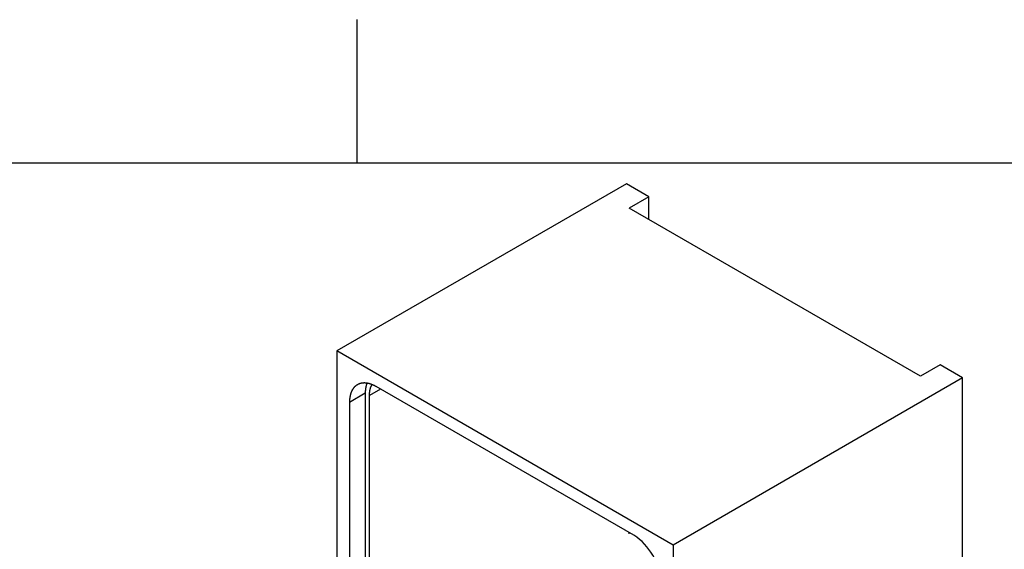
# Model space of a CAD drawing. Extents: x -173 to 5059, y -170 to 3506.
# Drawn here: x 2019 to 3257, y 2840 to 3506 of the extents above; entities that cross this region are included whole.
import ezdxf

# ---------------------------------------------------------------- set-up
doc = ezdxf.new("R2010")
doc.units = 0
doc.linetypes.add('DASHEDBIDOT', pattern=[12.4, 3, -3, 0.2, -3, 0.2, -3])
doc.layers.get('0').update_dxf_attribs({"linetype": 'CONTINUOUS'})
doc.layers.add('LAYER0000', color=7, linetype='CONTINUOUS')

# ---------------------------------------------------------------- blocks, each defined once
blk = doc.blocks.new('VIEWBLK7')
at = {"layer": 'LAYER0000', "color": 7, "linetype": 'CONTINUOUS'}
for p, q in [((238.22, 284.46), (207.87, 266.94)), ((240.57, 283.1), (238.22, 284.46)), ((240.57, 283.1), (238.51, 281.91)), ((240.57, 280.72), (240.57, 283.1)), ((269.03, 264.28), (238.51, 281.91)), ((243.11, 246.59), (207.87, 266.94)), ((207.87, 266.94), (207.87, 227.07)), ((271.1, 265.48), (269.03, 264.28)), ((273.45, 264.11), (271.1, 265.48)), ((238.98, 247.61), (211.99, 263.2)), ((273.45, 264.11), (243.11, 246.59)), ((273.45, 214.99), (273.45, 264.11)), ((210.85, 262.53), (210.85, 225.28)), ((211.29, 226.04), (211.29, 262.28)), ((209.2, 261.58), (209.2, 226.59)), ((243.11, 246.59), (243.11, 204.14))]:
    blk.add_line(p, q, dxfattribs=at)
at = {"layer": 'LAYER0000', "color": 251, "linetype": 'DASHEDBIDOT'}
for p, q in [((209.2, 261.58), (210.85, 262.53)), ((212.44, 262.94), (211.29, 262.28)), ((238.51, 241.76), (238.51, 247.89))]:
    blk.add_line(p, q, dxfattribs=at)
at = {"layer": 'LAYER0000', "color": 7}
for points in [[(210.01, 263.39, 0), (210, 263.38, 0), (209.98, 263.37, 0), (209.96, 263.36, 0), (209.95, 263.35, 0), (209.93, 263.34, 0), (209.91, 263.33, 0), (209.9, 263.32, 0), (209.88, 263.3, 0), (209.87, 263.29, 0), (209.85, 263.28, 0), (209.84, 263.27, 0), (209.82, 263.25, 0), (209.8, 263.24, 0), (209.79, 263.23, 0), (209.77, 263.21, 0), (209.76, 263.2, 0), (209.75, 263.19, 0), (209.73, 263.17, 0), (209.72, 263.16, 0), (209.7, 263.14, 0), (209.69, 263.13, 0), (209.68, 263.11, 0), (209.66, 263.1, 0), (209.65, 263.08, 0), (209.63, 263.06, 0), (209.62, 263.05, 0), (209.61, 263.03, 0), (209.6, 263.02, 0), (209.59, 263, 0), (209.57, 262.98, 0), (209.56, 262.96, 0), (209.55, 262.95, 0), (209.54, 262.93, 0), (209.53, 262.91, 0), (209.51, 262.89, 0), (209.5, 262.88, 0), (209.49, 262.86, 0), (209.48, 262.84, 0), (209.47, 262.82, 0), (209.46, 262.8, 0), (209.45, 262.78, 0), (209.44, 262.76, 0), (209.43, 262.75, 0), (209.42, 262.73, 0), (209.41, 262.71, 0), (209.41, 262.69, 0), (209.4, 262.67, 0), (209.39, 262.65, 0), (209.38, 262.63, 0), (209.37, 262.61, 0), (209.36, 262.58, 0), (209.35, 262.56, 0), (209.35, 262.54, 0), (209.34, 262.52, 0), (209.33, 262.5, 0), (209.33, 262.48, 0), (209.32, 262.46, 0), (209.31, 262.44, 0), (209.31, 262.42, 0), (209.3, 262.39, 0), (209.29, 262.37, 0), (209.29, 262.35, 0), (209.28, 262.33, 0), (209.28, 262.31, 0), (209.27, 262.28, 0), (209.27, 262.26, 0), (209.26, 262.24, 0), (209.26, 262.21, 0), (209.25, 262.19, 0), (209.25, 262.17, 0), (209.24, 262.15, 0), (209.24, 262.12, 0), (209.24, 262.1, 0), (209.23, 262.08, 0), (209.23, 262.05, 0), (209.22, 262.03, 0), (209.22, 262.01, 0), (209.22, 261.98, 0), (209.22, 261.96, 0), (209.21, 261.94, 0), (209.21, 261.91, 0), (209.21, 261.89, 0), (209.21, 261.87, 0), (209.21, 261.84, 0), (209.2, 261.82, 0), (209.2, 261.8, 0), (209.2, 261.77, 0), (209.2, 261.75, 0), (209.2, 261.72, 0), (209.2, 261.7, 0), (209.2, 261.68, 0), (209.2, 261.65, 0), (209.2, 261.63, 0), (209.2, 261.6, 0), (209.19, 261.58, 0)], [(211.99, 263.2, 0), (211.97, 263.21, 0), (211.95, 263.22, 0), (211.93, 263.23, 0), (211.91, 263.24, 0), (211.89, 263.25, 0), (211.87, 263.26, 0), (211.85, 263.28, 0), (211.83, 263.29, 0), (211.81, 263.3, 0), (211.78, 263.31, 0), (211.76, 263.32, 0), (211.74, 263.33, 0), (211.72, 263.34, 0), (211.7, 263.35, 0), (211.68, 263.36, 0), (211.65, 263.37, 0), (211.63, 263.38, 0), (211.61, 263.39, 0), (211.59, 263.4, 0), (211.57, 263.4, 0), (211.54, 263.41, 0), (211.52, 263.42, 0), (211.5, 263.43, 0), (211.48, 263.44, 0), (211.46, 263.45, 0), (211.44, 263.45, 0), (211.41, 263.46, 0), (211.39, 263.47, 0), (211.37, 263.48, 0), (211.35, 263.48, 0), (211.33, 263.49, 0), (211.3, 263.5, 0), (211.28, 263.5, 0), (211.26, 263.51, 0), (211.24, 263.51, 0), (211.22, 263.52, 0), (211.19, 263.52, 0), (211.17, 263.53, 0), (211.15, 263.53, 0), (211.13, 263.54, 0), (211.11, 263.54, 0), (211.08, 263.55, 0), (211.06, 263.55, 0), (211.04, 263.55, 0), (211.02, 263.56, 0), (211, 263.56, 0), (210.97, 263.56, 0), (210.95, 263.56, 0), (210.93, 263.57, 0), (210.91, 263.57, 0), (210.89, 263.57, 0), (210.87, 263.57, 0), (210.84, 263.57, 0), (210.82, 263.57, 0), (210.8, 263.58, 0), (210.78, 263.58, 0), (210.76, 263.58, 0), (210.74, 263.58, 0), (210.72, 263.58, 0), (210.7, 263.58, 0), (210.68, 263.58, 0), (210.65, 263.57, 0), (210.63, 263.57, 0), (210.61, 263.57, 0), (210.59, 263.57, 0), (210.57, 263.57, 0), (210.55, 263.57, 0), (210.53, 263.56, 0), (210.51, 263.56, 0), (210.49, 263.56, 0), (210.47, 263.55, 0), (210.45, 263.55, 0), (210.43, 263.55, 0), (210.41, 263.54, 0), (210.39, 263.54, 0), (210.37, 263.53, 0), (210.35, 263.53, 0), (210.33, 263.52, 0), (210.31, 263.52, 0), (210.29, 263.51, 0), (210.27, 263.5, 0), (210.25, 263.5, 0), (210.23, 263.49, 0), (210.21, 263.49, 0), (210.19, 263.48, 0), (210.18, 263.47, 0), (210.16, 263.46, 0), (210.14, 263.45, 0), (210.12, 263.45, 0), (210.1, 263.44, 0), (210.09, 263.43, 0), (210.07, 263.42, 0), (210.05, 263.41, 0), (210.03, 263.4, 0), (210.01, 263.39, 0)], [(211.02, 263.56, 0), (211.02, 263.55, 0), (211.01, 263.54, 0), (211.01, 263.53, 0), (211, 263.52, 0), (211, 263.51, 0), (211, 263.5, 0), (211, 263.49, 0), (210.99, 263.48, 0), (210.99, 263.47, 0), (210.98, 263.46, 0), (210.98, 263.45, 0), (210.98, 263.44, 0), (210.97, 263.43, 0), (210.97, 263.42, 0), (210.97, 263.41, 0), (210.97, 263.4, 0), (210.96, 263.39, 0), (210.96, 263.38, 0), (210.96, 263.37, 0), (210.95, 263.36, 0), (210.95, 263.35, 0), (210.95, 263.33, 0), (210.94, 263.32, 0), (210.94, 263.31, 0), (210.94, 263.3, 0), (210.94, 263.29, 0), (210.93, 263.28, 0), (210.93, 263.27, 0), (210.93, 263.26, 0), (210.93, 263.25, 0), (210.92, 263.24, 0), (210.92, 263.23, 0), (210.92, 263.22, 0), (210.91, 263.21, 0), (210.91, 263.2, 0), (210.91, 263.19, 0), (210.91, 263.18, 0), (210.91, 263.17, 0), (210.9, 263.16, 0), (210.9, 263.14, 0), (210.9, 263.13, 0), (210.9, 263.12, 0), (210.9, 263.11, 0), (210.89, 263.1, 0), (210.89, 263.09, 0), (210.89, 263.08, 0), (210.89, 263.07, 0), (210.89, 263.06, 0), (210.88, 263.05, 0), (210.88, 263.04, 0), (210.88, 263.03, 0), (210.88, 263.01, 0), (210.88, 263, 0), (210.88, 262.99, 0), (210.88, 262.98, 0), (210.87, 262.97, 0), (210.87, 262.96, 0), (210.87, 262.95, 0), (210.87, 262.94, 0), (210.87, 262.93, 0), (210.87, 262.92, 0), (210.87, 262.9, 0), (210.86, 262.89, 0), (210.86, 262.88, 0), (210.86, 262.87, 0), (210.86, 262.86, 0), (210.86, 262.85, 0), (210.86, 262.84, 0), (210.86, 262.83, 0), (210.86, 262.81, 0), (210.86, 262.8, 0), (210.85, 262.79, 0), (210.85, 262.78, 0), (210.85, 262.77, 0), (210.85, 262.76, 0), (210.85, 262.75, 0), (210.85, 262.74, 0), (210.85, 262.73, 0), (210.85, 262.71, 0), (210.85, 262.7, 0), (210.85, 262.69, 0), (210.85, 262.68, 0), (210.85, 262.67, 0), (210.85, 262.66, 0), (210.85, 262.65, 0), (210.85, 262.63, 0), (210.85, 262.62, 0), (210.85, 262.61, 0), (210.85, 262.6, 0), (210.85, 262.59, 0), (210.85, 262.58, 0), (210.85, 262.57, 0), (210.84, 262.56, 0), (210.84, 262.54, 0), (210.84, 262.53, 0)], [(211.29, 262.28, 0), (211.29, 262.29, 0), (211.29, 262.3, 0), (211.29, 262.32, 0), (211.29, 262.33, 0), (211.29, 262.34, 0), (211.29, 262.36, 0), (211.29, 262.37, 0), (211.29, 262.38, 0), (211.29, 262.39, 0), (211.29, 262.41, 0), (211.29, 262.42, 0), (211.29, 262.43, 0), (211.29, 262.45, 0), (211.29, 262.46, 0), (211.29, 262.47, 0), (211.29, 262.49, 0), (211.29, 262.5, 0), (211.3, 262.51, 0), (211.3, 262.52, 0), (211.3, 262.54, 0), (211.3, 262.55, 0), (211.3, 262.56, 0), (211.3, 262.57, 0), (211.3, 262.59, 0), (211.31, 262.6, 0), (211.31, 262.61, 0), (211.31, 262.63, 0), (211.31, 262.64, 0), (211.31, 262.65, 0), (211.31, 262.66, 0), (211.31, 262.68, 0), (211.32, 262.69, 0), (211.32, 262.7, 0), (211.32, 262.71, 0), (211.32, 262.73, 0), (211.32, 262.74, 0), (211.33, 262.75, 0), (211.33, 262.76, 0), (211.33, 262.78, 0), (211.33, 262.79, 0), (211.34, 262.8, 0), (211.34, 262.81, 0), (211.34, 262.83, 0), (211.34, 262.84, 0), (211.35, 262.85, 0), (211.35, 262.86, 0), (211.35, 262.88, 0), (211.35, 262.89, 0), (211.36, 262.9, 0), (211.36, 262.91, 0), (211.36, 262.92, 0), (211.37, 262.94, 0), (211.37, 262.95, 0), (211.37, 262.96, 0), (211.38, 262.97, 0), (211.38, 262.98, 0), (211.38, 262.99, 0), (211.39, 263.01, 0), (211.39, 263.02, 0), (211.4, 263.03, 0), (211.4, 263.04, 0), (211.4, 263.05, 0), (211.41, 263.06, 0), (211.41, 263.08, 0), (211.41, 263.09, 0), (211.42, 263.1, 0), (211.42, 263.11, 0), (211.43, 263.12, 0), (211.43, 263.13, 0), (211.44, 263.14, 0), (211.44, 263.15, 0), (211.44, 263.17, 0), (211.45, 263.18, 0), (211.46, 263.19, 0), (211.46, 263.2, 0), (211.46, 263.21, 0), (211.47, 263.22, 0), (211.47, 263.23, 0), (211.48, 263.24, 0), (211.48, 263.25, 0), (211.49, 263.26, 0), (211.49, 263.27, 0), (211.5, 263.28, 0), (211.5, 263.29, 0), (211.51, 263.3, 0), (211.52, 263.31, 0), (211.52, 263.32, 0), (211.53, 263.33, 0), (211.53, 263.35, 0), (211.54, 263.36, 0), (211.54, 263.37, 0), (211.55, 263.38, 0), (211.56, 263.38, 0), (211.56, 263.39, 0), (211.57, 263.4, 0)]]:
    blk.add_polyline3d(points, dxfattribs=at)
at = {"layer": 'LAYER0000', "color": 7, "linetype": 'CONTINUOUS'}
blk.add_arc((235.52, 242.38), 6.29, 3.4892, 56.5108, dxfattribs=at)
blk = doc.blocks.new('DRAWINGBORDERBLK1')
at = {"layer": 'LAYER0000', "color": 7, "linetype": 'CONTINUOUS'}
for p, q in [((210, 286.67), (210, 301.67)), ((7, 286.67), (413, 286.67))]:
    blk.add_line(p, q, dxfattribs=at)

msp = doc.modelspace()

# ---------------------------------------------------------------- block references
at = {"xscale": 12, "yscale": 12, "zscale": 12}
for name in ['DRAWINGBORDERBLK1', 'VIEWBLK7']:
    msp.add_blockref(name, (-77, -113.667), dxfattribs=at)

doc.saveas('drawing.dxf')
